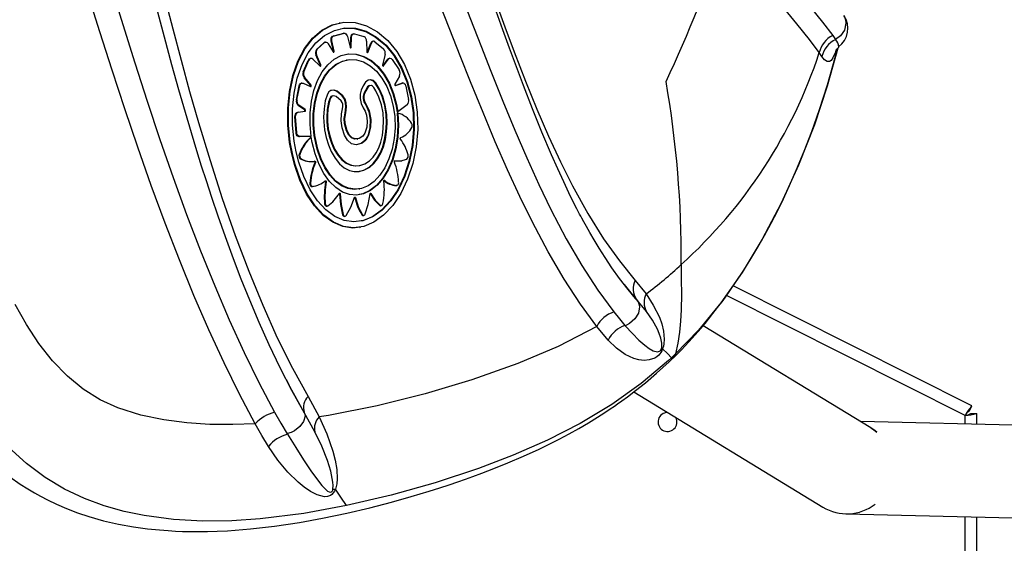
# Model space of a CAD drawing. Units: millimetres. Extents: x 10 to 205, y 46 to 263.
# Drawn here: x 129 to 136, y 165 to 169 of the extents above; entities that cross this region are included whole.
import ezdxf

# ---------------------------------------------------------------- set-up
doc = ezdxf.new("R2010")
doc.units = ezdxf.units.MM

msp = doc.modelspace()

# ---------------------------------------------------------------- linework, layer by layer
at = {"color": 7, "linetype": 'Continuous', "lineweight": 25}
for p, q in [((131.3961, 168.8101), (131.3916, 168.8093)), ((131.3483, 168.7185), (131.4172, 168.7365)), ((131.3528, 168.7193), (131.4218, 168.7374)), ((131.4218, 168.7374), (131.4172, 168.7365)), ((131.4227, 168.7376), (131.4181, 168.7367)), ((131.489, 168.7333), (131.4845, 168.7324)), ((131.4947, 168.733), (131.5594, 168.7158)), ((131.2355, 168.6271), (131.2842, 168.6724)), ((131.24, 168.628), (131.2888, 168.6733)), ((131.2888, 168.6733), (131.2842, 168.6724)), ((131.2958, 168.6769), (131.2913, 168.6761)), ((131.3158, 168.665), (131.3481, 168.6106)), ((131.3404, 168.6859), (131.3358, 168.685)), ((131.3503, 168.6141), (131.3358, 168.685)), ((131.3548, 168.6149), (131.3404, 168.6859)), ((131.3528, 168.7193), (131.3483, 168.7185)), ((131.4469, 168.7145), (131.4649, 168.6427)), ((131.468, 168.6419), (131.4703, 168.7091)), ((131.4748, 168.71), (131.4703, 168.7091)), ((131.4725, 168.6428), (131.4748, 168.71)), ((131.5784, 168.6832), (131.58, 168.6111)), ((131.5827, 168.6061), (131.6066, 168.6701)), ((131.5872, 168.6069), (131.6111, 168.6709)), ((131.6111, 168.6709), (131.6066, 168.6701)), ((131.6232, 168.683), (131.6186, 168.6822)), ((131.6351, 168.6793), (131.6941, 168.6306)), ((134.7729, 168.7231), (134.7923, 168.6951)), ((131.24, 168.628), (131.2355, 168.6271)), ((131.3548, 168.6149), (131.3503, 168.6141)), ((131.4725, 168.6428), (131.468, 168.6419)), ((131.5823, 168.6054), (131.5827, 168.6061)), ((131.5872, 168.6069), (131.5827, 168.6061)), ((131.7049, 168.5914), (131.6882, 168.521)), ((134.6997, 168.5779), (134.6811, 168.6053)), ((131.1441, 168.4734), (131.1777, 168.5521)), ((131.1487, 168.4742), (131.1823, 168.553)), ((131.1823, 168.553), (131.1777, 168.5521)), ((131.1947, 168.5644), (131.1902, 168.5635)), ((131.2091, 168.5594), (131.2587, 168.5136)), ((131.2358, 168.5898), (131.2313, 168.589)), ((131.2594, 168.5202), (131.2313, 168.589)), ((131.2639, 168.521), (131.2358, 168.5898)), ((131.4442, 168.5546), (131.4397, 168.5538)), ((131.6898, 168.5128), (131.7236, 168.5595)), ((131.6943, 168.5136), (131.7281, 168.5603)), ((131.7281, 168.5603), (131.7236, 168.5595)), ((131.7371, 168.5665), (131.7326, 168.5657)), ((131.7533, 168.5576), (131.8006, 168.486)), ((131.1487, 168.4742), (131.1441, 168.4734)), ((131.2639, 168.521), (131.2594, 168.5202)), ((131.6943, 168.5136), (131.6906, 168.5129)), ((131.1348, 168.3961), (131.1302, 168.3953)), ((131.1433, 168.395), (131.1946, 168.3724)), ((131.1548, 168.4339), (131.1503, 168.433)), ((131.1931, 168.3817), (131.1503, 168.433)), ((131.1977, 168.3826), (131.1548, 168.4339)), ((131.8027, 168.444), (131.7722, 168.3895)), ((131.7742, 168.3795), (131.8197, 168.3955)), ((131.776, 168.3794), (131.8243, 168.3964)), ((131.8243, 168.3964), (131.8197, 168.3955)), ((131.8197, 168.3955), (131.8215, 168.3956)), ((131.826, 168.3968), (131.8214, 168.396)), ((131.0966, 168.2814), (131.1153, 168.3766)), ((131.1011, 168.2823), (131.1198, 168.3774)), ((131.1198, 168.3774), (131.1153, 168.3766)), ((131.1977, 168.3826), (131.1931, 168.3817)), ((131.6012, 168.3788), (131.5966, 168.378)), ((131.8465, 168.3753), (131.8655, 168.2839)), ((131.1011, 168.2823), (131.0966, 168.2814)), ((131.3475, 168.3078), (131.343, 168.3069)), ((131.108, 168.1957), (131.1035, 168.1949)), ((131.1085, 168.1958), (131.1564, 168.2027)), ((131.1135, 168.2444), (131.109, 168.2435)), ((131.1527, 168.2132), (131.109, 168.2435)), ((131.1572, 168.2141), (131.1135, 168.2444)), ((131.1572, 168.2141), (131.1527, 168.2132)), ((131.792, 168.1984), (131.7874, 168.1976)), ((131.793, 168.1904), (131.7884, 168.1896)), ((131.8565, 168.2481), (131.792, 168.1984)), ((131.0918, 168.1646), (131.0873, 168.1638)), ((131.0948, 168.0574), (131.0873, 168.1638)), ((131.0994, 168.0582), (131.0918, 168.1646)), ((131.0994, 168.0582), (131.0948, 168.0574)), ((131.1204, 168.0294), (131.1159, 168.0286)), ((131.1937, 168.0291), (131.1159, 168.0286)), ((131.1983, 168.0299), (131.1204, 168.0294)), ((131.1983, 168.0299), (131.1937, 168.0291)), ((131.199, 168.025), (131.1945, 168.0242)), ((131.5125, 168.0128), (131.5171, 168.0137)), ((131.121, 167.9074), (131.1164, 167.9066)), ((131.1282, 167.8785), (131.1236, 167.8776)), ((131.2234, 167.8604), (131.2188, 167.8595)), ((131.2271, 167.8511), (131.2225, 167.8503)), ((131.7727, 167.8639), (131.7714, 167.8637)), ((131.8147, 167.8631), (131.8193, 167.864)), ((131.5264, 167.8311), (131.531, 167.8319)), ((131.3011, 167.7189), (131.2965, 167.7181)), ((131.7016, 167.7298), (131.6978, 167.7291)), ((131.1937, 167.7107), (131.1891, 167.7099)), ((131.2024, 167.687), (131.2141, 167.6897)), ((131.207, 167.6878), (131.2024, 167.687)), ((131.2143, 167.6887), (131.2189, 167.6895)), ((131.5261, 167.6701), (131.5308, 167.6709)), ((131.7851, 167.6949), (131.7805, 167.694)), ((131.7805, 167.694), (131.7818, 167.6944)), ((131.7819, 167.6941), (131.7865, 167.695)), ((131.7851, 167.6949), (131.7865, 167.6952)), ((131.3965, 167.6371), (131.3919, 167.6362)), ((131.502, 167.6115), (131.4974, 167.6106)), ((131.6027, 167.64), (131.6033, 167.6391)), ((131.6079, 167.64), (131.6033, 167.6391)), ((131.295, 167.5696), (131.2904, 167.5688)), ((131.3038, 167.5524), (131.3084, 167.5532)), ((131.6731, 167.5575), (131.6685, 167.5566)), ((131.6745, 167.555), (131.6792, 167.5559)), ((131.4178, 167.4941), (131.4132, 167.4932)), ((131.425, 167.4824), (131.4297, 167.4833)), ((131.5507, 167.4935), (131.546, 167.4927)), ((131.5549, 167.488), (131.5596, 167.4888)), ((131.5322, 167.4068), (131.5369, 167.4077)), ((133.4193, 167.043), (133.4939, 166.9503)), ((133.4286, 166.913), (133.3452, 167.0141)), ((135.7276, 166.1837), (134.0913, 167.0053)), ((133.4342, 166.9059), (133.4223, 166.92)), ((133.4973, 166.8293), (133.4314, 166.9098)), ((135.6801, 166.118), (134.0448, 166.939)), ((133.2343, 166.634), (133.1563, 166.7282)), ((135.0352, 166.0315), (133.8851, 166.7321)), ((133.5994, 166.5749), (133.6073, 166.5733)), ((133.6963, 166.5388), (133.6688, 166.5128)), ((131.028, 166.3613), (131.0464, 166.3259)), ((131.1507, 166.1381), (131.0405, 166.3369)), ((131.1766, 166.2478), (131.2532, 166.1074)), ((133.4094, 166.2783), (134.7048, 165.4892)), ((135.7096, 166.148), (135.7276, 166.1837)), ((131.1507, 166.1381), (131.1521, 166.1315)), ((131.2237, 166.0059), (131.1507, 166.1381)), ((135.6801, 166.0589), (135.6801, 166.118)), ((135.7201, 166.1309), (135.7601, 166.1309)), ((135.7601, 166.057), (135.7601, 166.1309)), ((139.2763, 165.9743), (134.9625, 166.0758)), ((131.3477, 165.612), (131.3641, 165.6113)), ((134.8625, 165.443), (139.2613, 165.3395)), ((135.6801, 151.7144), (135.6801, 165.4237)), ((135.7601, 164.6324), (135.7601, 165.4218))]:
    msp.add_line(p, q, dxfattribs=at)
at = {"color": 7, "linetype": 'Continuous', "lineweight": 25, "flags": 128}
for points in [[(132.0012, 170.4847), (132.058, 170.215), (132.1284, 169.9501), (132.2079, 169.6918), (132.2698, 169.5055), (132.3331, 169.3217), (132.3971, 169.1393), (132.4617, 168.9582), (132.5261, 168.7818), (132.5904, 168.6102), (132.6678, 168.4104), (132.7461, 168.2176), (132.8261, 168.0323), (132.9071, 167.8568), (132.9896, 167.6916), (133.0949, 167.5014), (133.2023, 167.3294), (133.3108, 167.1767), (133.4193, 167.043)], [(131.7359, 170.3725), (131.813, 170.1019), (131.9032, 169.8359), (132.0009, 169.5752), (132.0741, 169.3876), (132.147, 169.2017), (132.2192, 169.0164), (132.2904, 168.8334), (132.3605, 168.6536), (132.43, 168.4771), (132.5124, 168.2716), (132.5945, 168.0734), (132.6766, 167.8831), (132.7588, 167.7018), (132.8417, 167.5297), (132.9468, 167.329), (133.0537, 167.1449), (133.1627, 166.9772), (133.2733, 166.8267)], [(133.1563, 166.7282), (133.0433, 166.8813), (132.9318, 167.0517), (132.8222, 167.2388), (132.7144, 167.4427), (132.6293, 167.6175), (132.5448, 167.8013), (132.4604, 167.9943), (132.3761, 168.1953), (132.2914, 168.4037), (132.2201, 168.5823), (132.1481, 168.7644), (132.0752, 168.9497), (132.0012, 169.137), (131.9265, 169.3249), (131.8513, 169.5151), (131.7489, 169.7842), (131.6535, 170.0607), (131.5713, 170.3442)], [(130.8151, 166.0601), (130.7069, 166.2628), (130.6008, 166.4779), (130.4968, 166.7043), (130.3949, 166.9401), (130.295, 167.1844), (130.1976, 167.4358), (130.1026, 167.6936), (130.0103, 167.9559), (129.921, 168.2205), (129.8342, 168.4858), (129.7496, 168.7479), (129.6672, 169.0094), (129.6044, 169.2198), (129.547, 169.4326), (129.4976, 169.6476), (129.4594, 169.8655), (129.4356, 170.0889)], [(129.6065, 170.1089), (129.6361, 169.8437), (129.6864, 169.581), (129.7518, 169.3189), (129.8269, 169.0582), (129.9073, 168.7979), (129.99, 168.5361), (130.0749, 168.2721), (130.162, 168.0097), (130.252, 167.7499), (130.3446, 167.4948), (130.4396, 167.2465), (130.537, 167.0053), (130.6365, 166.7727), (130.7382, 166.5498), (130.8419, 166.3383), (130.9478, 166.1392)], [(130.0262, 170.0171), (130.0396, 169.8069), (130.0659, 169.5992), (130.102, 169.3942), (130.1453, 169.1915), (130.1963, 168.9792), (130.2505, 168.7671), (130.3068, 168.5532), (130.3651, 168.339), (130.4256, 168.1267), (130.505, 167.8643), (130.589, 167.6054), (130.6778, 167.3519), (130.7703, 167.1074), (130.8665, 166.873), (130.9662, 166.6506), (131.0696, 166.4417), (131.1766, 166.2478)], [(134.1273, 169.527), (134.2321, 169.3893), (134.3316, 169.2634), (134.4254, 169.1485), (134.5123, 169.0442), (134.6157, 168.921), (134.7033, 168.8144), (134.7729, 168.7231)], [(134.6811, 168.6053), (134.6134, 168.6958), (134.5271, 168.8028), (134.4247, 168.9278), (134.3385, 169.034), (134.2451, 169.1513), (134.1456, 169.2797), (134.0401, 169.42)], [(131.1532, 166.1319), (131.066, 166.2874), (130.9853, 166.4441), (130.9107, 166.6005), (130.8416, 166.7553), (130.7777, 166.9067), (130.7193, 167.0524), (130.6661, 167.1909), (130.6104, 167.3426), (130.5609, 167.4828), (130.5175, 167.6106), (130.4797, 167.7253), (130.4473, 167.8265), (130.4143, 167.9324), (130.3771, 168.0549), (130.3361, 168.1938), (130.2917, 168.3494), (130.2438, 168.5217), (130.1925, 168.7107), (130.1378, 168.9163)], [(133.4223, 166.92), (133.3701, 166.9819), (133.3118, 167.0573), (133.2594, 167.1304), (133.2129, 167.1996), (133.1724, 167.2634), (133.1376, 167.3208), (133.1084, 167.3709), (133.0848, 167.4128), (133.0666, 167.4458), (133.0539, 167.4694), (133.0461, 167.4839), (133.0384, 167.4985), (133.0195, 167.5346), (132.9951, 167.5826), (132.965, 167.6435), (132.9294, 167.7181), (132.8884, 167.8074), (132.8453, 167.9047), (132.7794, 168.0605), (132.7155, 168.2189), (132.653, 168.3798), (132.6051, 168.5067), (132.5578, 168.6346), (132.5113, 168.7624), (132.4654, 168.89)], [(131.0508, 167.9892), (131.0389, 168.1071), (131.0384, 168.225), (131.0497, 168.3396), (131.0727, 168.4478), (131.1071, 168.5461), (131.1522, 168.6323), (131.2072, 168.7038), (131.2707, 168.7587), (131.3412, 168.7953), (131.392, 168.8071)], [(131.0554, 167.9901), (131.0434, 168.1079), (131.0429, 168.2258), (131.0543, 168.3404), (131.0772, 168.4486), (131.1116, 168.547), (131.1567, 168.6332), (131.2117, 168.7046), (131.2753, 168.7595), (131.3458, 168.7961), (131.4211, 168.8136), (131.4991, 168.8112), (131.5771, 168.7892), (131.6525, 168.7479), (131.7227, 168.6886), (131.7852, 168.6131), (131.8382, 168.5236), (131.8798, 168.4226), (131.9092, 168.313), (131.9256, 168.1969), (131.9286, 168.0784), (131.9181, 167.9593), (131.8947, 167.8444), (131.859, 167.7365), (131.8125, 167.6393), (131.7574, 167.5566), (131.6951, 167.4898), (131.6287, 167.442), (131.5592, 167.4128), (131.4889, 167.4034), (131.4191, 167.4132), (131.3508, 167.4424), (131.2861, 167.4899), (131.2257, 167.5555), (131.1719, 167.6365), (131.1257, 167.7318), (131.0886, 167.8379), (131.0696, 167.9128), (131.0554, 167.9901)], [(134.8495, 168.858), (134.854, 168.8505), (134.8612, 168.8292), (134.8638, 168.8062), (134.8541, 168.7596), (134.8274, 168.7205), (134.7923, 168.6951)], [(131.0816, 167.9974), (131.0705, 168.1086), (131.0702, 168.2198), (131.0811, 168.328), (131.1031, 168.4301), (131.1358, 168.5229), (131.1786, 168.6042), (131.2306, 168.6716), (131.2906, 168.7234), (131.3571, 168.7578), (131.428, 168.7743), (131.5013, 168.7719), (131.5746, 168.751), (131.6453, 168.712), (131.7112, 168.656), (131.7699, 168.5848), (131.8197, 168.5003), (131.8588, 168.4049), (131.8865, 168.3015), (131.902, 168.1919), (131.9049, 168.08), (131.8951, 167.9677), (131.8731, 167.8594), (131.8396, 167.7577), (131.796, 167.6662), (131.7441, 167.5884), (131.6854, 167.5255), (131.6228, 167.4804), (131.5571, 167.453), (131.4907, 167.4442), (131.4246, 167.4536), (131.3601, 167.4813), (131.2989, 167.5262), (131.2419, 167.5881), (131.1911, 167.6646), (131.1475, 167.7546), (131.1126, 167.8546), (131.0949, 167.9248), (131.0816, 167.9974)], [(131.4002, 168.768), (131.4235, 168.7734), (131.4957, 168.7713), (131.57, 168.7502), (131.6398, 168.7119), (131.7067, 168.6552), (131.7646, 168.5851), (131.8151, 168.4995), (131.8539, 168.4055), (131.882, 168.3006), (131.8973, 168.1926), (131.9003, 168.0792), (131.8907, 167.9684), (131.8685, 167.8585), (131.8356, 167.7583), (131.7913, 167.6653), (131.7403, 167.5885), (131.6808, 167.5246), (131.6191, 167.4801), (131.5525, 167.4522), (131.5315, 167.4493)], [(131.4218, 168.7374), (131.4284, 168.7374), (131.435, 168.7341), (131.4409, 168.7278), (131.4453, 168.7194), (131.4469, 168.7145)], [(131.4703, 168.7091), (131.4717, 168.7184), (131.4751, 168.7259), (131.4803, 168.7308), (131.4845, 168.7321)], [(131.4748, 168.71), (131.4762, 168.7192), (131.4797, 168.7267), (131.4848, 168.7317), (131.491, 168.7335), (131.4947, 168.733)], [(131.2842, 168.6724), (131.2902, 168.6758), (131.2913, 168.6759)], [(131.2888, 168.6733), (131.2947, 168.6767), (131.3014, 168.6768), (131.3081, 168.6736), (131.3141, 168.6675), (131.3158, 168.665)], [(131.3358, 168.685), (131.3349, 168.695), (131.3361, 168.7043), (131.3396, 168.7119), (131.3447, 168.7169), (131.3483, 168.7185)], [(131.3404, 168.6859), (131.3394, 168.6958), (131.3407, 168.7051), (131.3441, 168.7127), (131.3493, 168.7178), (131.3528, 168.7193)], [(131.1983, 168.0299), (131.1906, 168.1111), (131.1911, 168.1924), (131.1998, 168.2714), (131.2167, 168.346), (131.2414, 168.4138), (131.2733, 168.4732), (131.3118, 168.5222), (131.3557, 168.5598), (131.404, 168.5848), (131.4552, 168.5965), (131.5078, 168.5945), (131.5602, 168.5791), (131.6107, 168.5504), (131.6577, 168.5095), (131.6996, 168.4574), (131.7352, 168.3957), (131.7635, 168.3259), (131.7836, 168.2502), (131.792, 168.1984)], [(131.3481, 168.6106), (131.3492, 168.6092), (131.3505, 168.6084), (131.3519, 168.6082), (131.3531, 168.6086), (131.3541, 168.6097), (131.3548, 168.6113), (131.355, 168.6132), (131.3548, 168.6149)], [(131.4334, 168.5917), (131.4507, 168.5957), (131.5033, 168.5937), (131.5557, 168.5782), (131.6062, 168.5496), (131.6531, 168.5086), (131.695, 168.4565), (131.7307, 168.3948), (131.7589, 168.325), (131.779, 168.2493), (131.7874, 168.1976)], [(131.4649, 168.6427), (131.4656, 168.6409), (131.4666, 168.6394), (131.4678, 168.6384), (131.4691, 168.6381), (131.4704, 168.6384), (131.4714, 168.6393), (131.4722, 168.6408), (131.4725, 168.6428)], [(131.4671, 168.6389), (131.4676, 168.64), (131.468, 168.6419)], [(131.58, 168.6111), (131.5802, 168.6091), (131.5809, 168.6073), (131.5818, 168.6058), (131.5831, 168.6048), (131.5844, 168.6045), (131.5856, 168.6048), (131.5866, 168.6058), (131.5872, 168.6069)], [(133.6784, 166.5103), (133.7368, 166.5684), (133.7877, 166.6221), (133.8314, 166.6704), (133.8682, 166.7128), (133.8982, 166.7484), (133.9215, 166.7769), (133.9383, 166.7979), (133.9521, 166.8153), (133.9844, 166.8571), (134.0214, 166.9065), (134.0628, 166.964), (134.1119, 167.0352), (134.1632, 167.1133), (134.2125, 167.1921), (134.2596, 167.2713), (134.3047, 167.3507), (134.3503, 167.4348), (134.3936, 167.5187), (134.4347, 167.6021), (134.4779, 167.6943), (134.5259, 167.8029), (134.5779, 167.9286), (134.6297, 168.0636), (134.6831, 168.2154), (134.7368, 168.3845), (134.7894, 168.5715), (134.8043, 168.6327)], [(134.8071, 168.6355), (134.735, 168.3744), (134.6473, 168.1099), (134.5394, 167.8341), (134.4199, 167.5723), (134.2901, 167.3263), (134.1514, 167.0982), (134.0052, 166.8896), (133.8531, 166.7025), (133.6963, 166.5388)], [(134.7951, 168.6229), (134.7894, 168.6045), (134.7819, 168.5848), (134.7751, 168.5704), (134.7623, 168.5521), (134.7502, 168.5436), (134.734, 168.5441), (134.7172, 168.5557), (134.6997, 168.5779)], [(134.794, 168.6217), (134.798, 168.6262), (134.8143, 168.6429)], [(134.8141, 168.643), (134.814, 168.6428), (134.8124, 168.6446)], [(131.2194, 168.0362), (131.2124, 168.1108), (131.213, 168.1853), (131.2212, 168.2579), (131.2368, 168.3264), (131.2596, 168.3886), (131.2891, 168.443), (131.3245, 168.488), (131.3648, 168.5225), (131.4091, 168.5453), (131.44, 168.5524)], [(131.2239, 168.0371), (131.217, 168.1105), (131.2175, 168.1862), (131.2255, 168.2577), (131.2413, 168.3272), (131.2638, 168.3886), (131.2936, 168.4438), (131.3284, 168.4883), (131.3693, 168.5233), (131.4129, 168.5459), (131.4605, 168.5569), (131.5079, 168.5552), (131.5564, 168.5408), (131.6019, 168.5149), (131.6454, 168.4769), (131.6832, 168.4298), (131.7162, 168.3724), (131.7418, 168.3093), (131.7605, 168.2389), (131.7709, 168.1664), (131.7732, 168.0904), (131.7673, 168.0164), (131.753, 167.9432), (131.7316, 167.8766), (131.7027, 167.815), (131.6691, 167.7641), (131.6297, 167.7218), (131.5884, 167.6923), (131.5436, 167.6738), (131.4992, 167.6681), (131.4537, 167.6748), (131.4105, 167.6933), (131.3684, 167.724), (131.3304, 167.765), (131.2958, 167.817), (131.2671, 167.8763), (131.2436, 167.9441), (131.2239, 168.0371)], [(131.7236, 168.5595), (131.7288, 168.5643), (131.7327, 168.5653)], [(131.7281, 168.5603), (131.7333, 168.5651), (131.7394, 168.5667), (131.7456, 168.565), (131.7514, 168.56), (131.7533, 168.5576)], [(131.2587, 168.5136), (131.26, 168.5128), (131.2613, 168.5126), (131.2626, 168.5131), (131.2636, 168.5141), (131.2643, 168.5157), (131.2645, 168.5176), (131.2643, 168.5196), (131.2639, 168.521)], [(131.6882, 168.521), (131.6879, 168.5191), (131.6881, 168.5171), (131.6887, 168.5152), (131.6897, 168.5137), (131.6908, 168.5127), (131.6921, 168.5124), (131.6933, 168.5127), (131.6943, 168.5136)], [(131.1153, 168.3766), (131.1182, 168.3852), (131.1229, 168.3915), (131.1291, 168.395), (131.1303, 168.395)], [(131.1198, 168.3774), (131.1227, 168.386), (131.1275, 168.3924), (131.1336, 168.3958), (131.1404, 168.396), (131.1433, 168.395)], [(131.2842, 168.131), (131.2904, 168.0764), (131.3015, 168.0233), (131.3166, 167.973), (131.3359, 167.9266), (131.3622, 167.8808), (131.3926, 167.8427), (131.4255, 167.8145), (131.4608, 167.7964), (131.494, 167.7895), (131.5276, 167.7906), (131.5646, 167.8007), (131.6001, 167.8202), (131.6284, 167.8453), (131.6538, 167.8775), (131.6754, 167.9162), (131.693, 167.9599), (131.7066, 168.0098), (131.7153, 168.0624), (131.7189, 168.122), (131.7165, 168.1819), (131.7065, 168.2454), (131.6889, 168.3053), (131.6676, 168.3546), (131.6411, 168.3974), (131.6249, 168.4131), (131.6066, 168.4192), (131.5893, 168.4166), (131.5714, 168.4029), (131.5541, 168.3779), (131.5403, 168.3478), (131.5336, 168.3202), (131.5337, 168.2896), (131.5416, 168.2553), (131.5555, 168.2265), (131.5683, 168.2031), (131.5778, 168.1766), (131.583, 168.1352), (131.5798, 168.0939), (131.5668, 168.0523), (131.552, 168.0314), (131.5275, 168.0164), (131.4999, 168.0129), (131.4785, 168.0211), (131.4599, 168.0402), (131.4444, 168.069), (131.4306, 168.1189), (131.4292, 168.1545), (131.4353, 168.1918), (131.4413, 168.2339), (131.4392, 168.261), (131.4312, 168.2859), (131.4157, 168.3093), (131.3764, 168.3414), (131.355, 168.3484), (131.3338, 168.3452), (131.3199, 168.3356), (131.3095, 168.3192), (131.2952, 168.2747), (131.2866, 168.2196), (131.2834, 168.1624), (131.2842, 168.131)], [(131.5283, 167.7912), (131.5595, 167.7997), (131.5955, 167.8194), (131.6234, 167.844), (131.6492, 167.8767), (131.6706, 167.9148), (131.6884, 167.9591), (131.7019, 168.0083), (131.7107, 168.0616), (131.7143, 168.1204), (131.7119, 168.181), (131.7023, 168.2435), (131.6844, 168.3045), (131.6632, 168.3528), (131.6366, 168.3965), (131.6204, 168.4123), (131.602, 168.4183), (131.5914, 168.4168)], [(131.7722, 168.3895), (131.7715, 168.3878), (131.7713, 168.3859), (131.7714, 168.3839), (131.772, 168.382), (131.7729, 168.3805), (131.774, 168.3796), (131.7753, 168.3792), (131.776, 168.3794)], [(131.8243, 168.3964), (131.8304, 168.3968), (131.8363, 168.3938), (131.8415, 168.3879), (131.8454, 168.3795), (131.8465, 168.3753)], [(131.1946, 168.3724), (131.1959, 168.3722), (131.1972, 168.3726), (131.1983, 168.3736), (131.199, 168.3752), (131.1993, 168.377), (131.1992, 168.379), (131.1987, 168.3809), (131.1977, 168.3826)], [(131.3101, 168.1324), (131.3158, 168.0824), (131.3262, 168.0339), (131.3414, 167.9853), (131.361, 167.9412), (131.3851, 167.9023), (131.4127, 167.8704), (131.4426, 167.8472), (131.4745, 167.8335), (131.5035, 167.8296), (131.5325, 167.8322), (131.5665, 167.8432), (131.5988, 167.8635), (131.6226, 167.8872), (131.6436, 167.917), (131.6612, 167.9519), (131.6753, 167.9908), (131.6863, 168.0366), (131.6927, 168.0847), (131.6944, 168.1383), (131.6907, 168.1918), (131.68, 168.2477), (131.6626, 168.2998), (131.6417, 168.3432), (131.6278, 168.3652), (131.6191, 168.3749), (131.6108, 168.3788), (131.5974, 168.3777), (131.5883, 168.3708), (131.5628, 168.3267), (131.5581, 168.307), (131.559, 168.2907), (131.5647, 168.2696), (131.5759, 168.2488), (131.5964, 168.2054), (131.6074, 168.1463), (131.6055, 168.0937), (131.5915, 168.0386), (131.5726, 168.0052), (131.5479, 167.9838), (131.5063, 167.9722), (131.4758, 167.9799), (131.4483, 168.0039), (131.4267, 168.0399), (131.4101, 168.0894), (131.4033, 168.1372), (131.4069, 168.1853), (131.4117, 168.209), (131.4154, 168.2331), (131.4148, 168.2509), (131.4114, 168.2626), (131.4034, 168.2755), (131.3687, 168.3044), (131.3542, 168.3085), (131.3401, 168.3054), (131.3348, 168.3004), (131.3263, 168.282), (131.3184, 168.2511), (131.3135, 168.2182), (131.3098, 168.1757), (131.3101, 168.1324)], [(131.5123, 168.0142), (131.4954, 168.0121), (131.474, 168.0203), (131.4553, 168.0394), (131.4399, 168.0681), (131.4261, 168.118), (131.4247, 168.1536), (131.4307, 168.1909), (131.4367, 168.2329), (131.4346, 168.26), (131.4267, 168.2849), (131.4112, 168.3084), (131.372, 168.3405), (131.3505, 168.3475), (131.3376, 168.3456)], [(131.5967, 168.3772), (131.5929, 168.3769), (131.5837, 168.37), (131.5582, 168.3258), (131.5536, 168.306), (131.5545, 168.2896), (131.5602, 168.2685), (131.5721, 168.2467), (131.5933, 168.2001), (131.6029, 168.1433), (131.6006, 168.0905), (131.5861, 168.0355), (131.5669, 168.0028), (131.542, 167.9822), (131.5151, 167.9753)], [(131.343, 168.3066), (131.3409, 168.3065), (131.3334, 168.3031), (131.3276, 168.2951), (131.3171, 168.2651), (131.3082, 168.2142), (131.3049, 168.1609), (131.3055, 168.1316)], [(131.0873, 168.1638), (131.0876, 168.1738), (131.0902, 168.1829), (131.0948, 168.1899), (131.1007, 168.1941), (131.104, 168.195)], [(131.0918, 168.1646), (131.0922, 168.1747), (131.0948, 168.1837), (131.0993, 168.1907), (131.1053, 168.1949), (131.1085, 168.1958)], [(131.1519, 168.2018), (131.1531, 168.2024), (131.1542, 168.2035), (131.1549, 168.2051), (131.1552, 168.2071), (131.155, 168.2091), (131.1544, 168.211), (131.1535, 168.2125), (131.1527, 168.2132)], [(131.1564, 168.2027), (131.1577, 168.2032), (131.1587, 168.2043), (131.1595, 168.206), (131.1598, 168.2079), (131.1596, 168.2099), (131.159, 168.2118), (131.158, 168.2133), (131.1572, 168.2141)], [(131.793, 168.1904), (131.7976, 168.108), (131.793, 168.0257), (131.7794, 167.9459), (131.7575, 167.8708), (131.728, 167.8028), (131.6919, 167.7437), (131.6507, 167.6959), (131.6054, 167.6599), (131.5579, 167.6372), (131.509, 167.6277), (131.46, 167.6318), (131.4122, 167.6491), (131.3662, 167.6795), (131.3236, 167.7218), (131.2851, 167.7756), (131.2521, 167.8389), (131.2253, 167.9104), (131.2056, 167.9877), (131.199, 168.025)], [(131.7884, 168.1896), (131.793, 168.1072), (131.7884, 168.0249), (131.7748, 167.9451), (131.7529, 167.87), (131.7234, 167.802), (131.6872, 167.7429), (131.6461, 167.6951), (131.6008, 167.6591), (131.5533, 167.6364), (131.5273, 167.6313)], [(131.3055, 168.1316), (131.3113, 168.0815), (131.3216, 168.033), (131.3368, 167.9845), (131.3564, 167.9403), (131.3805, 167.9014), (131.4081, 167.8695), (131.438, 167.8464), (131.4699, 167.8326), (131.4989, 167.8287), (131.5264, 167.8312)], [(131.1159, 168.0286), (131.1092, 168.0302), (131.1032, 168.035), (131.0985, 168.0425), (131.0955, 168.0518), (131.0948, 168.0574)], [(131.1204, 168.0294), (131.1138, 168.0311), (131.1078, 168.0359), (131.103, 168.0433), (131.1001, 168.0526), (131.0994, 168.0582)], [(131.5319, 167.4089), (131.4843, 167.4025), (131.4144, 167.4123), (131.3462, 167.4416), (131.2815, 167.489), (131.2211, 167.5546), (131.1673, 167.6356), (131.1211, 167.731), (131.084, 167.837), (131.065, 167.9119), (131.0508, 167.9892)], [(131.5259, 167.6713), (131.494, 167.6673), (131.4491, 167.6739), (131.4053, 167.6928), (131.3638, 167.7232), (131.3254, 167.7648), (131.2912, 167.8161), (131.2621, 167.8764), (131.2391, 167.9432), (131.2194, 168.0362)], [(131.8107, 168.0113), (131.8098, 168.0128), (131.8093, 168.0147), (131.8092, 168.0167), (131.8095, 168.0187), (131.8102, 168.0204), (131.8112, 168.0216), (131.8121, 168.0221)], [(131.2188, 167.8595), (131.2201, 167.8594), (131.2213, 167.8586), (131.2223, 167.8573), (131.2229, 167.8555), (131.2231, 167.8535), (131.2229, 167.8515), (131.2225, 167.8503)], [(131.2234, 167.8604), (131.2247, 167.8602), (131.2259, 167.8595), (131.2268, 167.8581), (131.2275, 167.8564), (131.2277, 167.8543), (131.2275, 167.8523), (131.2271, 167.8511)], [(131.7681, 167.8631), (131.8083, 167.8621), (131.8145, 167.864)], [(131.7692, 167.8544), (131.7687, 167.8563), (131.7686, 167.8584), (131.769, 167.8604), (131.7697, 167.8621), (131.7707, 167.8633), (131.7718, 167.8639), (131.7727, 167.8639)], [(131.7727, 167.8639), (131.8129, 167.8629), (131.8542, 167.8754)], [(131.2925, 167.7256), (131.2937, 167.7255), (131.2949, 167.7248), (131.2958, 167.7235), (131.2964, 167.7217), (131.2967, 167.7197), (131.2965, 167.7181)], [(131.2958, 167.7258), (131.297, 167.7264), (131.2983, 167.7263), (131.2995, 167.7256), (131.3004, 167.7243), (131.301, 167.7226), (131.3013, 167.7206), (131.3011, 167.7189)], [(131.6963, 167.7228), (131.6962, 167.7248), (131.6966, 167.7269), (131.6973, 167.7286), (131.6983, 167.7298), (131.6995, 167.7304), (131.7007, 167.7303), (131.7016, 167.7298)], [(131.1891, 167.7099), (131.1891, 167.703), (131.1907, 167.6966), (131.1935, 167.6914), (131.1973, 167.6881), (131.2015, 167.6869), (131.2024, 167.687)], [(131.1937, 167.7107), (131.1937, 167.7039), (131.1953, 167.6975), (131.1981, 167.6923), (131.2018, 167.6889), (131.2061, 167.6878), (131.207, 167.6878)], [(131.3901, 167.6405), (131.3911, 167.6417), (131.3923, 167.6424), (131.3935, 167.6424), (131.3947, 167.6418), (131.3956, 167.6406), (131.3963, 167.6389), (131.3965, 167.6371)], [(131.3919, 167.6362), (131.3985, 167.5639), (131.4132, 167.4932)], [(131.3965, 167.6371), (131.4031, 167.5648), (131.4178, 167.4941)], [(131.4371, 167.4889), (131.4691, 167.5456), (131.4954, 167.6116)], [(131.4954, 167.6116), (131.4962, 167.6132), (131.4972, 167.6144), (131.4984, 167.615), (131.4996, 167.6149), (131.5007, 167.6141), (131.5016, 167.6128), (131.502, 167.6115)], [(131.4962, 167.6132), (131.497, 167.6119), (131.4974, 167.6106)], [(131.5693, 167.4993), (131.5891, 167.5648), (131.6015, 167.6366)], [(131.6015, 167.6366), (131.602, 167.6385), (131.6028, 167.6402), (131.6038, 167.6413), (131.605, 167.6419), (131.6062, 167.6417), (131.6072, 167.6409), (131.6079, 167.64)], [(131.6033, 167.6391), (131.6327, 167.5929), (131.6685, 167.5566)], [(131.6079, 167.64), (131.6374, 167.5938), (131.6731, 167.5575)], [(131.2904, 167.5688), (131.2917, 167.5623), (131.2943, 167.557), (131.2979, 167.5535), (131.302, 167.5522), (131.3037, 167.5526)], [(131.295, 167.5696), (131.2963, 167.5632), (131.2989, 167.5579), (131.3025, 167.5544), (131.3066, 167.5531), (131.3108, 167.5541), (131.3116, 167.5545)], [(131.6685, 167.5566), (131.6722, 167.555), (131.6745, 167.5553)], [(131.6731, 167.5575), (131.6768, 167.5558), (131.6808, 167.5564), (131.6845, 167.5591), (131.6876, 167.5636), (131.6897, 167.5695), (131.6899, 167.5706)], [(131.4132, 167.4932), (131.4155, 167.4877), (131.4189, 167.4839), (131.4228, 167.4823), (131.425, 167.4827)], [(131.4178, 167.4941), (131.4201, 167.4886), (131.4235, 167.4848), (131.4275, 167.4832), (131.4316, 167.4839), (131.4353, 167.4867), (131.4371, 167.4889)], [(131.546, 167.4927), (131.5493, 167.4892), (131.5532, 167.4878), (131.5549, 167.4882)], [(131.5507, 167.4935), (131.554, 167.49), (131.5579, 167.4887), (131.5619, 167.4896), (131.5656, 167.4927), (131.5685, 167.4975), (131.5693, 167.4993)], [(133.7345, 167.1519), (133.7352, 167.0505), (133.7357, 166.9485), (133.7341, 166.8411), (133.73, 166.7632), (133.7227, 166.6877), (133.7116, 166.6127), (133.6963, 166.5388)], [(133.4314, 166.9098), (133.437, 166.9013), (133.4449, 166.8822), (133.4483, 166.8611), (133.4411, 166.8183), (133.4178, 166.7787), (133.3812, 166.747), (133.3588, 166.7355), (133.3512, 166.7327)], [(133.4314, 166.9098), (133.43, 166.9114), (133.4286, 166.913)], [(133.4939, 166.9503), (133.5429, 166.8742), (133.5849, 166.7905), (133.6015, 166.7451), (133.6136, 166.6961), (133.6186, 166.6408), (133.6163, 166.609), (133.6129, 166.5916), (133.6073, 166.5733)], [(130.8151, 166.0601), (130.6605, 166.0543), (130.5042, 166.0558), (130.3468, 166.0662), (130.1885, 166.087), (130.0299, 166.1201), (129.8722, 166.17), (129.7519, 166.2247), (129.6363, 166.2969), (129.5272, 166.3868), (129.4253, 166.4921), (129.3315, 166.6106), (129.2461, 166.7402), (129.1684, 166.8781)], [(133.2733, 166.8267), (133.3111, 166.7799), (133.349, 166.7352)], [(133.5994, 166.5749), (133.6007, 166.5795), (133.6015, 166.5842), (133.6025, 166.5985), (133.6017, 166.6123), (133.5952, 166.6467), (133.5847, 166.679), (133.5715, 166.7101), (133.5382, 166.7702), (133.4973, 166.8293)], [(133.1563, 166.7282), (132.8906, 166.5909), (132.614, 166.4735), (132.3, 166.3615), (131.9786, 166.2648), (131.6511, 166.1832), (131.3159, 166.1174), (131.2532, 166.1074)], [(133.349, 166.7352), (133.3501, 166.7339), (133.3512, 166.7326)], [(133.3512, 166.7327), (133.4, 166.6791), (133.4448, 166.6343), (133.4859, 166.5982), (133.515, 166.5768), (133.5435, 166.5612), (133.5721, 166.5541), (133.5868, 166.5576), (133.5905, 166.5602), (133.5939, 166.5639), (133.5955, 166.5662), (133.597, 166.5688), (133.5983, 166.5717), (133.5994, 166.5749)], [(133.6073, 166.5733), (133.6017, 166.5605), (133.5951, 166.5488), (133.5808, 166.5308), (133.5667, 166.5187), (133.5533, 166.5104), (133.5157, 166.4977), (133.4801, 166.4951), (133.4452, 166.4992), (133.411, 166.5085), (133.3509, 166.5364), (133.2917, 166.5782), (133.2343, 166.634)], [(133.6688, 166.5128), (133.6406, 166.5417), (133.6073, 166.5733)], [(129.133, 165.6961), (129.2041, 165.647), (129.2562, 165.6141), (129.301, 165.5876), (129.3421, 165.5647), (129.3919, 165.5387), (129.4518, 165.5099), (129.5217, 165.4795), (129.597, 165.4505), (129.6743, 165.4243), (129.7741, 165.3957), (129.8767, 165.372), (129.9814, 165.3531), (130.0769, 165.3402), (130.1583, 165.332), (130.2189, 165.3275), (130.2684, 165.3247), (130.3157, 165.3228), (130.3678, 165.3215), (130.4248, 165.3211), (130.4866, 165.3217), (130.5531, 165.3236), (130.6242, 165.3271), (130.7815, 165.3393), (130.9461, 165.3584), (131.1176, 165.3841), (131.2769, 165.4129), (131.4419, 165.4474), (131.6011, 165.4849), (131.7483, 165.5232), (131.8836, 165.5612), (132.0073, 165.5983), (132.0795, 165.6211), (132.1449, 165.6424), (132.2035, 165.6622), (132.2551, 165.6802), (132.3066, 165.6986), (132.3673, 165.7209), (132.4505, 165.7529), (132.5462, 165.7915), (132.6529, 165.8373), (132.761, 165.8868), (132.8303, 165.9204), (132.8989, 165.9553), (132.9666, 165.9913), (133.0333, 166.0286), (133.099, 166.0671), (133.1602, 166.1047), (133.2112, 166.1375), (133.2476, 166.1617), (133.2766, 166.1815), (133.2977, 166.1962), (133.3275, 166.2174), (133.3658, 166.2454), (133.4222, 166.2883), (133.4894, 166.342), (133.5662, 166.4072), (133.6515, 166.4847), (133.6798, 166.5125)], [(133.6688, 166.5128), (133.6474, 166.4931), (133.4607, 166.3363), (133.2585, 166.1926), (133.0432, 166.0627), (132.8173, 165.9474), (132.5835, 165.8453), (132.3446, 165.7544), (132.0471, 165.6558), (131.7456, 165.5708), (131.44, 165.499)], [(133.6963, 166.5388), (133.6864, 166.5189), (133.6797, 166.5125)], [(130.9478, 166.1392), (130.9904, 166.0646), (131.0336, 165.992)], [(131.1521, 166.1315), (131.156, 166.1121), (131.146, 166.0767), (131.1206, 166.0422), (131.0829, 166.0128), (131.0603, 166.0013), (131.0367, 165.9929), (131.0336, 165.992)], [(131.2532, 166.1074), (131.3048, 165.9919), (131.3473, 165.8727), (131.3632, 165.8111), (131.374, 165.7477), (131.377, 165.682), (131.3737, 165.6475), (131.3641, 165.6113)], [(130.9052, 165.9052), (130.8596, 165.9805), (130.8151, 166.0601)], [(135.0758, 166.0022), (135.055, 166.0184), (135.0352, 166.0315)], [(135.0352, 166.0315), (135.055, 166.0184), (135.0758, 166.0022)], [(131.0354, 165.9889), (131.0921, 165.8971), (131.1457, 165.813), (131.1967, 165.7366), (131.2339, 165.6842), (131.2715, 165.6367), (131.2908, 165.6159), (131.311, 165.5987), (131.3217, 165.5928), (131.3327, 165.5912), (131.3379, 165.5932), (131.3402, 165.5951), (131.3423, 165.5976), (131.3441, 165.6007), (131.3456, 165.6042), (131.3477, 165.612)], [(131.3477, 165.612), (131.3494, 165.6362), (131.3477, 165.6609), (131.3332, 165.7347), (131.3105, 165.8086), (131.2712, 165.9069), (131.2237, 166.0059)], [(131.44, 165.499), (131.1469, 165.4448), (130.8489, 165.4078), (130.6533, 165.395), (130.4554, 165.3929), (130.255, 165.4041), (130.0524, 165.4313), (129.9163, 165.4597), (129.7799, 165.4976), (129.6437, 165.5476), (129.5085, 165.6116), (129.3759, 165.6917), (129.2472, 165.7885), (129.1236, 165.9007)], [(131.3641, 165.6113), (131.358, 165.5983), (131.35, 165.5862), (131.3403, 165.5761), (131.3298, 165.5687), (131.3092, 165.5615), (131.2902, 165.5604), (131.2398, 165.5726), (131.1943, 165.5958), (131.1513, 165.6251), (131.11, 165.6589), (131.0391, 165.7288), (130.9706, 165.8108), (130.9052, 165.9052)], [(131.44, 165.499), (131.4017, 165.557), (131.3641, 165.6113)]]:
    msp.add_lwpolyline(points, dxfattribs=at)
at = {"color": 7, "linetype": 'Continuous', "lineweight": 25}
for centre, radius, start, end in [((124.1649, 172.8233), 10.4452, 334.98885, 340.9846), ((134.7213, 168.7709), 0.1556, 305.79741, 34.50178), ((131.5436, 168.6847), 0.0349, 357.57355, 63.06726), ((131.6208, 168.6674), 0.0145, 98.23667, 169.46917), ((131.6256, 168.6681), 0.0148, 49.67006, 168.92042), ((134.8492, 168.569), 0.1719, 116.34346, 167.81425), ((134.8667, 168.5411), 0.171, 115.80742, 167.58), ((134.7505, 168.647), 0.0637, 356.41846, 49.0548), ((131.2616, 168.6049), 0.0342, 139.57867, 207.83447), ((131.2661, 168.6058), 0.0342, 139.57884, 207.83333), ((131.3431, 168.6124), 0.00739, 331.96354, 13.05553), ((131.6643, 168.6013), 0.0418, 346.2158, 44.44571), ((131.4755, 169.6581), 3.3741, 312.03058, 341.8185), ((131.1919, 168.5486), 0.0146, 96.65084, 166.19682), ((131.1976, 168.5482), 0.0161, 44.22488, 162.74323), ((131.1818, 168.4585), 0.0405, 158.38611, 218.91537), ((131.1863, 168.4593), 0.0405, 158.38692, 218.91554), ((131.2521, 168.517), 0.00792, 332.1734, 23.18527), ((131.7642, 168.4631), 0.043, 333.61279, 32.10657), ((126.7606, 167.2064), 6.9742, 359.55217, 9.91411), ((131.187, 168.3768), 0.00785, 330.87023, 38.67617), ((131.1344, 168.2728), 0.0388, 167.16086, 228.97112), ((131.139, 168.2737), 0.0388, 167.16336, 228.97284), ((131.8316, 168.2733), 0.0355, 314.59354, 17.28645), ((131.749, 168.0334), 0.1631, 32.21207, 74.35965), ((131.8617, 168.1048), 0.0296, 331.43788, 31.47988), ((131.7575, 168.1583), 0.1467, 291.82397, 332.53442), ((131.3703, 167.8228), 0.2673, 131.12543, 161.73885), ((131.3748, 167.8237), 0.2673, 131.12635, 161.74261), ((131.5785, 167.8339), 0.2922, 13.85408, 37.38644), ((131.1382, 167.8966), 0.024, 155.43703, 232.52564), ((131.1428, 167.8975), 0.024, 155.44291, 232.53038), ((131.1964, 168.0008), 0.1431, 239.43333, 279.01633), ((131.2009, 168.0017), 0.1431, 239.43571, 279.01604), ((131.7033, 167.6614), 0.5165, 158.55935, 174.61655), ((131.7078, 167.6623), 0.5165, 158.56318, 174.62248), ((131.3517, 167.6958), 0.4466, 2.90363, 20.79826), ((131.8377, 167.8954), 0.0259, 309.64757, 19.08565), ((131.1854, 167.8611), 0.1747, 277.1265, 309.21939), ((131.882, 167.6194), 0.5938, 170.43037, 184.88634), ((131.8865, 167.6203), 0.5937, 170.43623, 184.89429), ((131.2403, 167.6655), 0.4596, 348.08044, 7.15741), ((131.7852, 167.8225), 0.1286, 226.68218, 267.91549), ((131.7898, 167.8234), 0.1286, 226.68978, 267.91652), ((131.7761, 167.714), 0.0221, 304.60627, 11.76331), ((131.177, 167.7562), 0.2425, 303.71201, 331.48746), ((131.3854, 167.6364), 0.0065, 358.5748, 41.58937), ((131.8662, 167.6935), 0.3779, 192.67315, 212.10832), ((131.8708, 167.6945), 0.3779, 192.68256, 212.1182), ((131.6403, 169.4079), 3.0782, 307.02477, 312.86992), ((133.5342, 166.9859), 0.1283, 153.56606, 214.61768), ((133.6062, 166.8929), 0.1261, 152.91109, 210.3081), ((133.3376, 166.6317), 0.2054, 108.2479, 151.96968), ((133.4148, 166.545), 0.2012, 109.10019, 153.76158), ((131.2511, 166.1723), 0.1061, 134.60794, 198.82007), ((135.9801, 165.9514), 0.3431, 137.38054, 150.94313), ((131.0145, 165.8764), 0.2712, 104.22937, 137.3378), ((131.3261, 166.0312), 0.1055, 133.69773, 193.8737), ((133.6408, 166.0726), 0.065, 90, 26.98594), ((135.7641, 166.0648), 0.0994, 123.21855, 147.64526), ((135.6826, 166.357), 0.239, 269.41592, 288.94041), ((135.6799, 166.1872), 0.0692, 270.22462, 305.59157), ((131.1026, 165.7414), 0.2565, 105.17411, 140.30542), ((131.033, 165.9896), 0.00249, 344.3891, 77.11832), ((145.0604, 152.6061), 12.9359, 216.2943, 93.103), ((134.87, 165.7604), 0.3175, 238.65254, 307.69686)]:
    msp.add_arc(centre, radius, start, end, dxfattribs=at)

doc.saveas('drawing.dxf')
